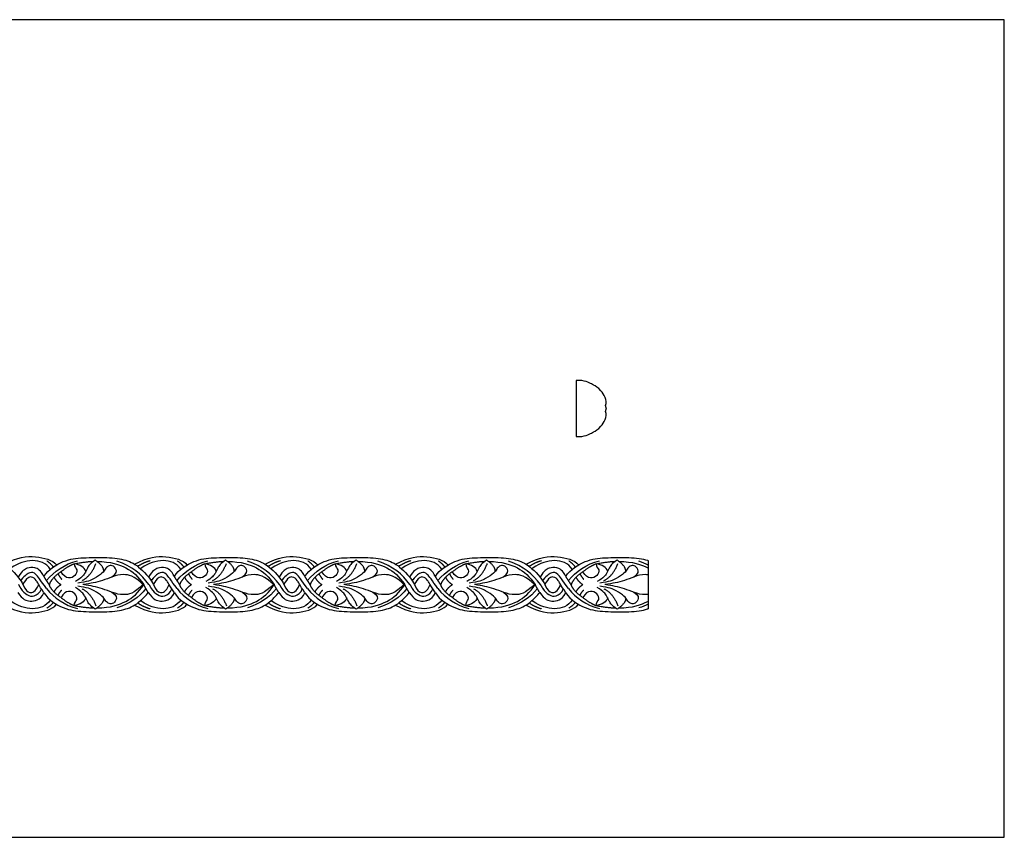
# Model space of a CAD drawing. Units: millimetres. Extents: x -3311 to 3689, y -7396 to 3954.
# Drawn here: x -732 to 145, y -4945 to -4216 of the extents above; entities that cross this region are included whole.
import ezdxf

# ---------------------------------------------------------------- set-up
doc = ezdxf.new("R2010")
doc.units = ezdxf.units.MM
doc.header["$MEASUREMENT"] = 0
doc.layers.add('Default', color=7, linetype='Continuous', true_color=0x000000)

msp = doc.modelspace()

# ---------------------------------------------------------------- linework, layer by layer
at = {"layer": 'Default'}
msp.add_lwpolyline([(-1538.451, -4944.524), (145.021, -4944.524), (145.021, -4216.213), (-1538.451, -4216.213)], close=True, dxfattribs=at)
for points in [[(-236.256, -4537.564), (-236.256, -4587.582)], [(-231.121, -4537.564), (-236.256, -4537.564)], [(-236.256, -4587.582), (-231.125, -4587.582)], [(-171.923, -4697.949), (-171.923, -4740.968)]]:
    msp.add_lwpolyline(points, dxfattribs=at)
for points, degree in [([(-210.017, -4559.878), (-208.26, -4555.415), (-214.875, -4544.357), (-220.554, -4542.023), (-225.286, -4538.931), (-231.121, -4537.564)], 3), ([(-231.125, -4587.582), (-225.286, -4586.166), (-220.554, -4583.074), (-214.875, -4580.74), (-208.26, -4569.682), (-210.017, -4565.219)], 3), ([(-209.28, -4562.548), (-209.649, -4561.213), (-210.017, -4559.878)], 2), ([(-210.017, -4565.219), (-209.649, -4563.884), (-209.28, -4562.548)], 2), ([(-826.181, -4712.22), (-822.441, -4705.917), (-807.924, -4697.025), (-792.452, -4695.352), (-769.036, -4694.934), (-752.589, -4697.164), (-741.02, -4703.018), (-730.009, -4715.841), (-728.755, -4719.458)], 3), ([(-745.503, -4701.209), (-733.393, -4694.623), (-717.461, -4693.349), (-702.165, -4697.385), (-698.864, -4701.925)], 3), ([(-704.351, -4705.744), (-711.725, -4694.836), (-727.445, -4696.535), (-739.129, -4704.396)], 3), ([(-710.007, -4712.22), (-706.267, -4705.917), (-691.75, -4697.025), (-676.278, -4695.352), (-652.862, -4694.934), (-636.415, -4697.164), (-624.847, -4703.018), (-613.835, -4715.841), (-612.581, -4719.458)], 3), ([(-707.741, -4715.888), (-701.076, -4707.705), (-691.566, -4700.938), (-680.226, -4698.286)], 3), ([(-701.673, -4703.705), (-703.796, -4700.691), (-707.339, -4698.526)], 2), ([(-683.03, -4700.772), (-670.616, -4698.626), (-666.064, -4698.778)], 2), ([(-664.466, -4697.662), (-669.039, -4700.68), (-671.782, -4705.161), (-673.337, -4709.093), (-676.446, -4713.483), (-682.024, -4716.775)], 3), ([(-656.707, -4707.437), (-656.876, -4702.509), (-664.466, -4697.662)], 2), ([(-662.872, -4698.74), (-650.223, -4698.992), (-635.957, -4703.656), (-625.989, -4712.069), (-621.165, -4719.458)], 3), ([(-616.534, -4719.458), (-623.412, -4709.875), (-631.56, -4703.134), (-645.041, -4698.69)], 3), ([(-629.329, -4701.209), (-617.22, -4694.623), (-601.287, -4693.349), (-585.991, -4697.385), (-582.69, -4701.925)], 3), ([(-625.936, -4702.746), (-620.739, -4699.361), (-615.583, -4698.023)], 2), ([(-588.177, -4705.744), (-595.551, -4694.836), (-611.271, -4696.535), (-622.955, -4704.396)], 3), ([(-593.833, -4712.22), (-590.093, -4705.917), (-575.576, -4697.025), (-560.104, -4695.352), (-536.688, -4694.934), (-520.241, -4697.164), (-508.673, -4703.018), (-497.661, -4715.841), (-496.407, -4719.458)], 3), ([(-591.567, -4715.888), (-584.902, -4707.705), (-575.392, -4700.938), (-564.052, -4698.286)], 3), ([(-585.499, -4703.705), (-587.622, -4700.691), (-591.165, -4698.526)], 2), ([(-566.856, -4700.772), (-554.442, -4698.626), (-549.89, -4698.778)], 2), ([(-548.292, -4697.662), (-552.865, -4700.68), (-555.608, -4705.161), (-557.163, -4709.093), (-560.272, -4713.483), (-565.85, -4716.775)], 3), ([(-540.533, -4707.437), (-540.702, -4702.509), (-548.292, -4697.662)], 2), ([(-546.698, -4698.74), (-534.049, -4698.992), (-519.783, -4703.656), (-509.815, -4712.069), (-504.991, -4719.458)], 3), ([(-500.36, -4719.458), (-507.238, -4709.875), (-515.386, -4703.134), (-528.867, -4698.69)], 3), ([(-513.155, -4701.209), (-501.046, -4694.623), (-485.113, -4693.349), (-469.817, -4697.385), (-466.516, -4701.925)], 3), ([(-509.762, -4702.746), (-504.565, -4699.361), (-499.409, -4698.023)], 2), ([(-472.003, -4705.744), (-479.377, -4694.836), (-495.097, -4696.535), (-506.781, -4704.396)], 3), ([(-477.659, -4712.22), (-473.919, -4705.917), (-459.402, -4697.025), (-443.93, -4695.352), (-420.514, -4694.934), (-404.067, -4697.164), (-392.499, -4703.018), (-381.487, -4715.841), (-380.233, -4719.458)], 3), ([(-475.393, -4715.888), (-468.728, -4707.705), (-459.218, -4700.938), (-447.878, -4698.286)], 3), ([(-469.325, -4703.705), (-471.448, -4700.691), (-474.991, -4698.526)], 2), ([(-450.682, -4700.772), (-438.268, -4698.626), (-433.716, -4698.778)], 2), ([(-432.118, -4697.662), (-436.691, -4700.68), (-439.434, -4705.161), (-440.989, -4709.093), (-444.098, -4713.483), (-449.677, -4716.775)], 3), ([(-424.359, -4707.437), (-424.528, -4702.509), (-432.118, -4697.662)], 2), ([(-430.524, -4698.74), (-417.875, -4698.992), (-403.609, -4703.656), (-393.641, -4712.069), (-388.817, -4719.458)], 3), ([(-384.186, -4719.458), (-391.064, -4709.875), (-399.212, -4703.134), (-412.693, -4698.69)], 3), ([(-396.981, -4701.209), (-384.872, -4694.623), (-368.939, -4693.349), (-353.643, -4697.385), (-350.342, -4701.925)], 3), ([(-393.588, -4702.746), (-388.392, -4699.361), (-383.235, -4698.023)], 2), ([(-355.829, -4705.744), (-363.203, -4694.836), (-378.923, -4696.535), (-390.607, -4704.396)], 3), ([(-361.485, -4712.22), (-357.745, -4705.917), (-343.228, -4697.025), (-327.756, -4695.352), (-304.34, -4694.934), (-287.893, -4697.164), (-276.325, -4703.018), (-265.313, -4715.841), (-264.059, -4719.458)], 3), ([(-359.219, -4715.888), (-352.554, -4707.705), (-343.044, -4700.938), (-331.704, -4698.286)], 3), ([(-353.151, -4703.705), (-355.274, -4700.691), (-358.817, -4698.526)], 2), ([(-334.508, -4700.772), (-322.094, -4698.626), (-317.542, -4698.778)], 2), ([(-315.944, -4697.662), (-320.517, -4700.68), (-323.26, -4705.161), (-324.815, -4709.093), (-327.924, -4713.483), (-333.503, -4716.775)], 3), ([(-308.185, -4707.437), (-308.354, -4702.509), (-315.944, -4697.662)], 2), ([(-314.35, -4698.74), (-301.701, -4698.992), (-287.435, -4703.656), (-277.467, -4712.069), (-272.643, -4719.458)], 3), ([(-268.012, -4719.458), (-274.89, -4709.875), (-283.038, -4703.134), (-296.519, -4698.69)], 3), ([(-280.807, -4701.209), (-268.698, -4694.623), (-252.765, -4693.349), (-237.469, -4697.385), (-234.168, -4701.925)], 3), ([(-277.414, -4702.746), (-272.218, -4699.361), (-267.061, -4698.023)], 2), ([(-239.655, -4705.744), (-247.029, -4694.836), (-262.749, -4696.535), (-274.433, -4704.396)], 3), ([(-243.045, -4715.888), (-236.38, -4707.705), (-226.87, -4700.938), (-215.53, -4698.286)], 3), ([(-236.977, -4703.705), (-239.1, -4700.691), (-242.643, -4698.526)], 2), ([(-218.334, -4700.772), (-205.92, -4698.626), (-201.368, -4698.778)], 2), ([(-199.77, -4697.662), (-204.343, -4700.68), (-207.086, -4705.161), (-208.641, -4709.093), (-211.75, -4713.483), (-217.329, -4716.775)], 3), ([(-192.011, -4707.437), (-192.18, -4702.509), (-199.77, -4697.662)], 2), ([(-171.923, -4702.087), (-174.486, -4700.831), (-177.278, -4699.701), (-180.345, -4698.69)], 3), ([(-710.007, -4712.22), (-712.789, -4706.56), (-718.551, -4703.725), (-724.678, -4704.365), (-729.524, -4706.925), (-732.725, -4712.138)], 3), ([(-694.827, -4707.905), (-688.287, -4702.821), (-683.03, -4700.772)], 2), ([(-683.03, -4700.772), (-682.939, -4703.881), (-679.555, -4705.801), (-681.842, -4711.837), (-687.969, -4714.672), (-692.815, -4711.745), (-694.827, -4707.905)], 3), ([(-672.814, -4707.615), (-673.703, -4704.155), (-678.001, -4701.595), (-683.03, -4700.772)], 3), ([(-649.464, -4712.634), (-644.988, -4709.642), (-645.354, -4705.527), (-649.195, -4701.778), (-653.035, -4702.692), (-655.596, -4705.527), (-657.425, -4709.002), (-664.924, -4714.032), (-671.416, -4717.049), (-679.921, -4718.055)], 3), ([(-676.09, -4715.802), (-667.867, -4711.654), (-663.793, -4700.692)], 2), ([(-625.936, -4702.746), (-626.286, -4702.986), (-626.458, -4703.214)], 2), ([(-622.955, -4704.396), (-623.489, -4704.822), (-624.022, -4705.248)], 2), ([(-593.833, -4712.22), (-596.615, -4706.56), (-602.377, -4703.725), (-608.504, -4704.365), (-613.35, -4706.925), (-616.551, -4712.138)], 3), ([(-578.653, -4707.905), (-572.113, -4702.821), (-566.856, -4700.772)], 2), ([(-566.856, -4700.772), (-566.765, -4703.881), (-563.381, -4705.801), (-565.668, -4711.837), (-571.795, -4714.672), (-576.641, -4711.745), (-578.653, -4707.905)], 3), ([(-556.64, -4707.615), (-557.529, -4704.155), (-561.827, -4701.595), (-566.856, -4700.772)], 3), ([(-533.29, -4712.634), (-528.814, -4709.642), (-529.18, -4705.527), (-533.021, -4701.778), (-536.861, -4702.692), (-539.422, -4705.527), (-541.251, -4709.002), (-548.75, -4714.032), (-555.242, -4717.049), (-563.747, -4718.055)], 3), ([(-559.916, -4715.802), (-551.693, -4711.654), (-547.619, -4700.692)], 2), ([(-509.762, -4702.746), (-510.112, -4702.986), (-510.284, -4703.214)], 2), ([(-506.781, -4704.396), (-507.315, -4704.822), (-507.848, -4705.248)], 2), ([(-477.659, -4712.22), (-480.441, -4706.56), (-486.203, -4703.725), (-492.33, -4704.365), (-497.176, -4706.925), (-500.377, -4712.138)], 3), ([(-450.682, -4700.772), (-450.591, -4703.881), (-447.207, -4705.801), (-449.494, -4711.837), (-455.621, -4714.672), (-460.467, -4711.745), (-462.479, -4707.905)], 3), ([(-462.479, -4707.905), (-455.939, -4702.821), (-450.682, -4700.772)], 2), ([(-440.466, -4707.615), (-441.355, -4704.155), (-445.653, -4701.595), (-450.682, -4700.772)], 3), ([(-417.116, -4712.634), (-412.64, -4709.642), (-413.006, -4705.527), (-416.847, -4701.778), (-420.687, -4702.692), (-423.248, -4705.527), (-425.077, -4709.002), (-432.576, -4714.032), (-439.069, -4717.049), (-447.573, -4718.055)], 3), ([(-443.742, -4715.802), (-435.519, -4711.654), (-431.445, -4700.692)], 2), ([(-393.588, -4702.746), (-393.938, -4702.986), (-394.11, -4703.214)], 2), ([(-390.607, -4704.396), (-391.141, -4704.822), (-391.674, -4705.248)], 2), ([(-361.485, -4712.22), (-364.267, -4706.56), (-370.029, -4703.725), (-376.156, -4704.365), (-381.003, -4706.925), (-384.203, -4712.138)], 3), ([(-334.508, -4700.772), (-334.417, -4703.881), (-331.033, -4705.801), (-333.32, -4711.837), (-339.447, -4714.672), (-344.293, -4711.745), (-346.305, -4707.905)], 3), ([(-346.305, -4707.905), (-339.765, -4702.821), (-334.508, -4700.772)], 2), ([(-324.292, -4707.615), (-325.181, -4704.155), (-329.479, -4701.595), (-334.508, -4700.772)], 3), ([(-300.942, -4712.634), (-296.466, -4709.642), (-296.832, -4705.527), (-300.673, -4701.778), (-304.513, -4702.692), (-307.074, -4705.527), (-308.903, -4709.002), (-316.402, -4714.032), (-322.895, -4717.049), (-331.399, -4718.055)], 3), ([(-327.568, -4715.802), (-319.346, -4711.654), (-315.271, -4700.692)], 2), ([(-277.414, -4702.746), (-277.764, -4702.986), (-277.936, -4703.214)], 2), ([(-274.433, -4704.396), (-274.967, -4704.822), (-275.5, -4705.248)], 2), ([(-245.311, -4712.22), (-248.093, -4706.56), (-253.855, -4703.725), (-259.982, -4704.365), (-264.829, -4706.925), (-268.029, -4712.138)], 3), ([(-218.334, -4700.772), (-218.243, -4703.881), (-214.859, -4705.801), (-217.146, -4711.837), (-223.273, -4714.672), (-228.119, -4711.745), (-230.131, -4707.905)], 3), ([(-230.131, -4707.905), (-223.591, -4702.821), (-218.334, -4700.772)], 2), ([(-208.118, -4707.615), (-209.007, -4704.155), (-213.305, -4701.595), (-218.334, -4700.772)], 3), ([(-184.768, -4712.634), (-180.292, -4709.642), (-180.658, -4705.527), (-184.499, -4701.778), (-188.339, -4702.692), (-190.9, -4705.527), (-192.729, -4709.002), (-200.228, -4714.032), (-206.721, -4717.049), (-215.225, -4718.055)], 3), ([(-211.394, -4715.802), (-203.172, -4711.654), (-199.098, -4700.692)], 2), ([(-730.256, -4715.247), (-730.499, -4715.527), (-730.742, -4715.807)], 2), ([(-707.741, -4723.028), (-713.338, -4715.247), (-717.453, -4708.846), (-722.3, -4707.931), (-726.781, -4711.132), (-730.256, -4715.247)], 3), ([(-710.007, -4726.697), (-714.949, -4719.458), (-716.801, -4715.142), (-720.653, -4711.809), (-725.616, -4712.994), (-728.727, -4719.458)], 3), ([(-705.322, -4719.458), (-708.087, -4715.52), (-710.007, -4712.22)], 2), ([(-694.827, -4707.905), (-703.429, -4713.662), (-705.322, -4719.458)], 2), ([(-701.001, -4712.879), (-698.979, -4716.963), (-694.864, -4719.458)], 2), ([(-697.484, -4709.806), (-696.082, -4712.694), (-694.187, -4714.687)], 2), ([(-621.898, -4719.458), (-629.915, -4711.472), (-639.975, -4709.643), (-649.028, -4712.295), (-658.081, -4716.045), (-666.22, -4717.965), (-671.345, -4718.859), (-675.327, -4719.458)], 3), ([(-614.082, -4715.247), (-614.325, -4715.527), (-614.568, -4715.807)], 2), ([(-591.567, -4723.028), (-597.164, -4715.247), (-601.279, -4708.846), (-606.126, -4707.931), (-610.607, -4711.132), (-614.082, -4715.247)], 3), ([(-593.833, -4726.697), (-598.776, -4719.458), (-600.627, -4715.142), (-604.479, -4711.809), (-609.442, -4712.994), (-612.553, -4719.458)], 3), ([(-589.148, -4719.458), (-591.913, -4715.52), (-593.833, -4712.22)], 2), ([(-578.653, -4707.905), (-587.255, -4713.662), (-589.148, -4719.458)], 2), ([(-584.827, -4712.879), (-582.805, -4716.963), (-578.69, -4719.458)], 2), ([(-581.31, -4709.806), (-579.908, -4712.694), (-578.013, -4714.687)], 2), ([(-505.724, -4719.458), (-513.741, -4711.472), (-523.801, -4709.643), (-532.854, -4712.295), (-541.907, -4716.045), (-550.046, -4717.965), (-555.171, -4718.859), (-559.153, -4719.458)], 3), ([(-497.908, -4715.247), (-498.151, -4715.527), (-498.394, -4715.807)], 2), ([(-475.393, -4723.028), (-480.99, -4715.247), (-485.105, -4708.846), (-489.952, -4707.931), (-494.433, -4711.132), (-497.908, -4715.247)], 3), ([(-477.659, -4726.697), (-482.602, -4719.458), (-484.453, -4715.142), (-488.305, -4711.809), (-493.268, -4712.994), (-496.379, -4719.458)], 3), ([(-472.974, -4719.458), (-475.739, -4715.52), (-477.659, -4712.22)], 2), ([(-462.479, -4707.905), (-471.081, -4713.662), (-472.974, -4719.458)], 2), ([(-468.653, -4712.879), (-466.631, -4716.963), (-462.516, -4719.458)], 2), ([(-465.136, -4709.806), (-463.734, -4712.694), (-461.839, -4714.687)], 2), ([(-389.55, -4719.458), (-397.567, -4711.472), (-407.627, -4709.643), (-416.68, -4712.295), (-425.734, -4716.045), (-433.872, -4717.965), (-438.997, -4718.859), (-442.979, -4719.458)], 3), ([(-381.734, -4715.247), (-381.977, -4715.527), (-382.22, -4715.807)], 2), ([(-359.219, -4723.028), (-364.816, -4715.247), (-368.931, -4708.846), (-373.778, -4707.931), (-378.259, -4711.132), (-381.734, -4715.247)], 3), ([(-361.485, -4726.697), (-366.428, -4719.458), (-368.279, -4715.142), (-372.131, -4711.809), (-377.094, -4712.994), (-380.205, -4719.458)], 3), ([(-356.8, -4719.458), (-359.565, -4715.52), (-361.485, -4712.22)], 2), ([(-346.305, -4707.905), (-354.907, -4713.662), (-356.8, -4719.458)], 2), ([(-352.479, -4712.879), (-350.457, -4716.963), (-346.342, -4719.458)], 2), ([(-348.963, -4709.806), (-347.56, -4712.694), (-345.665, -4714.687)], 2), ([(-273.376, -4719.458), (-281.393, -4711.472), (-291.453, -4709.643), (-300.506, -4712.295), (-309.56, -4716.045), (-317.698, -4717.965), (-322.823, -4718.859), (-326.805, -4719.458)], 3), ([(-265.56, -4715.247), (-265.803, -4715.527), (-266.046, -4715.807)], 2), ([(-243.045, -4723.028), (-248.642, -4715.247), (-252.757, -4708.846), (-257.604, -4707.931), (-262.085, -4711.132), (-265.56, -4715.247)], 3), ([(-245.311, -4726.697), (-250.254, -4719.458), (-252.105, -4715.142), (-255.957, -4711.809), (-260.92, -4712.994), (-264.031, -4719.458)], 3), ([(-240.626, -4719.458), (-243.392, -4715.52), (-245.311, -4712.22)], 2), ([(-230.131, -4707.905), (-238.733, -4713.662), (-240.626, -4719.458)], 2), ([(-236.305, -4712.879), (-234.283, -4716.963), (-230.168, -4719.458)], 2), ([(-232.789, -4709.806), (-231.386, -4712.694), (-229.491, -4714.687)], 2), ([(-732.708, -4719.458), (-731.533, -4721.524), (-730.626, -4722.938)], 2), ([(-728.727, -4719.458), (-726.527, -4724.253), (-722.971, -4727.661), (-717.712, -4726.179), (-714.705, -4719.458)], 3), ([(-707.741, -4723.028), (-701.076, -4731.211), (-691.566, -4737.979), (-680.226, -4740.631)], 3), ([(-694.827, -4731.012), (-703.429, -4725.255), (-705.322, -4719.458)], 2), ([(-701.001, -4726.037), (-698.979, -4721.954), (-694.864, -4719.458)], 2), ([(-697.484, -4729.11), (-696.082, -4726.222), (-694.187, -4724.23)], 2), ([(-664.466, -4741.254), (-669.039, -4738.236), (-671.782, -4733.755), (-673.337, -4729.823), (-676.446, -4725.434), (-682.024, -4722.141)], 3), ([(-649.464, -4726.283), (-644.988, -4729.274), (-645.354, -4733.39), (-649.195, -4737.139), (-653.035, -4736.224), (-655.596, -4733.39), (-657.425, -4729.915), (-664.924, -4724.885), (-671.416, -4721.867), (-679.921, -4720.861)], 3), ([(-676.09, -4723.114), (-667.867, -4727.262), (-663.793, -4738.225)], 2), ([(-621.898, -4719.458), (-629.915, -4727.444), (-639.975, -4729.273), (-649.028, -4726.621), (-658.081, -4722.872), (-666.22, -4720.951), (-671.345, -4720.057), (-675.327, -4719.458)], 3), ([(-662.872, -4740.177), (-650.223, -4739.924), (-635.957, -4735.26), (-625.989, -4726.847), (-621.165, -4719.458)], 3), ([(-619.244, -4722.997), (-625.584, -4730.729), (-633.284, -4736.351), (-645.041, -4740.227)], 3), ([(-617.127, -4726.486), (-619.311, -4723.078), (-621.165, -4719.458)], 2), ([(-616.534, -4719.458), (-615.359, -4721.524), (-614.452, -4722.938)], 2), ([(-612.553, -4719.458), (-610.353, -4724.253), (-606.797, -4727.661), (-601.538, -4726.179), (-598.531, -4719.458)], 3), ([(-591.567, -4723.028), (-584.902, -4731.211), (-575.392, -4737.979), (-564.052, -4740.631)], 3), ([(-578.653, -4731.012), (-587.255, -4725.255), (-589.148, -4719.458)], 2), ([(-584.827, -4726.037), (-582.805, -4721.954), (-578.69, -4719.458)], 2), ([(-581.31, -4729.11), (-579.908, -4726.222), (-578.013, -4724.23)], 2), ([(-548.292, -4741.254), (-552.865, -4738.236), (-555.608, -4733.755), (-557.163, -4729.823), (-560.272, -4725.434), (-565.85, -4722.141)], 3), ([(-533.29, -4726.283), (-528.814, -4729.274), (-529.18, -4733.39), (-533.021, -4737.139), (-536.861, -4736.224), (-539.422, -4733.39), (-541.251, -4729.915), (-548.75, -4724.885), (-555.242, -4721.867), (-563.747, -4720.861)], 3), ([(-559.916, -4723.114), (-551.693, -4727.262), (-547.619, -4738.225)], 2), ([(-505.724, -4719.458), (-513.741, -4727.444), (-523.801, -4729.273), (-532.854, -4726.621), (-541.907, -4722.872), (-550.046, -4720.951), (-555.171, -4720.057), (-559.153, -4719.458)], 3), ([(-546.698, -4740.177), (-534.049, -4739.924), (-519.783, -4735.26), (-509.815, -4726.847), (-504.991, -4719.458)], 3), ([(-503.07, -4722.997), (-509.41, -4730.729), (-517.11, -4736.351), (-528.867, -4740.227)], 3), ([(-500.953, -4726.486), (-503.137, -4723.078), (-504.991, -4719.458)], 2), ([(-500.36, -4719.458), (-499.185, -4721.524), (-498.278, -4722.938)], 2), ([(-496.379, -4719.458), (-494.179, -4724.253), (-490.623, -4727.661), (-485.364, -4726.179), (-482.357, -4719.458)], 3), ([(-475.393, -4723.028), (-468.728, -4731.211), (-459.218, -4737.979), (-447.878, -4740.631)], 3), ([(-462.479, -4731.012), (-471.081, -4725.255), (-472.974, -4719.458)], 2), ([(-468.653, -4726.037), (-466.631, -4721.954), (-462.516, -4719.458)], 2), ([(-465.136, -4729.11), (-463.734, -4726.222), (-461.839, -4724.23)], 2), ([(-432.118, -4741.254), (-436.691, -4738.236), (-439.434, -4733.755), (-440.989, -4729.823), (-444.098, -4725.434), (-449.677, -4722.141)], 3), ([(-417.116, -4726.283), (-412.64, -4729.274), (-413.006, -4733.39), (-416.847, -4737.139), (-420.687, -4736.224), (-423.248, -4733.39), (-425.077, -4729.915), (-432.576, -4724.885), (-439.069, -4721.867), (-447.573, -4720.861)], 3), ([(-443.742, -4723.114), (-435.519, -4727.262), (-431.445, -4738.225)], 2), ([(-389.55, -4719.458), (-397.567, -4727.444), (-407.627, -4729.273), (-416.68, -4726.621), (-425.734, -4722.872), (-433.872, -4720.951), (-438.997, -4720.057), (-442.979, -4719.458)], 3), ([(-430.524, -4740.177), (-417.875, -4739.924), (-403.609, -4735.26), (-393.641, -4726.847), (-388.817, -4719.458)], 3), ([(-386.896, -4722.997), (-393.236, -4730.729), (-400.936, -4736.351), (-412.693, -4740.227)], 3), ([(-384.779, -4726.486), (-386.963, -4723.078), (-388.817, -4719.458)], 2), ([(-384.186, -4719.458), (-383.011, -4721.524), (-382.104, -4722.938)], 2), ([(-380.205, -4719.458), (-378.005, -4724.253), (-374.449, -4727.661), (-369.19, -4726.179), (-366.183, -4719.458)], 3), ([(-359.219, -4723.028), (-352.554, -4731.211), (-343.044, -4737.979), (-331.704, -4740.631)], 3), ([(-346.305, -4731.012), (-354.907, -4725.255), (-356.8, -4719.458)], 2), ([(-352.479, -4726.037), (-350.457, -4721.954), (-346.342, -4719.458)], 2), ([(-348.963, -4729.11), (-347.56, -4726.222), (-345.665, -4724.23)], 2), ([(-315.944, -4741.254), (-320.517, -4738.236), (-323.26, -4733.755), (-324.815, -4729.823), (-327.924, -4725.434), (-333.503, -4722.141)], 3), ([(-300.942, -4726.283), (-296.466, -4729.274), (-296.832, -4733.39), (-300.673, -4737.139), (-304.513, -4736.224), (-307.074, -4733.39), (-308.903, -4729.915), (-316.402, -4724.885), (-322.895, -4721.867), (-331.399, -4720.861)], 3), ([(-327.568, -4723.114), (-319.346, -4727.262), (-315.271, -4738.225)], 2), ([(-273.376, -4719.458), (-281.393, -4727.444), (-291.453, -4729.273), (-300.506, -4726.621), (-309.56, -4722.872), (-317.698, -4720.951), (-322.823, -4720.057), (-326.805, -4719.458)], 3), ([(-314.35, -4740.177), (-301.701, -4739.924), (-287.435, -4735.26), (-277.467, -4726.847), (-272.643, -4719.458)], 3), ([(-270.722, -4722.997), (-277.062, -4730.729), (-284.762, -4736.351), (-296.519, -4740.227)], 3), ([(-268.606, -4726.486), (-270.789, -4723.078), (-272.643, -4719.458)], 2), ([(-268.012, -4719.458), (-266.837, -4721.524), (-265.93, -4722.938)], 2), ([(-264.031, -4719.458), (-261.831, -4724.253), (-258.275, -4727.661), (-253.016, -4726.179), (-250.009, -4719.458)], 3), ([(-243.045, -4723.028), (-236.38, -4731.211), (-226.87, -4737.979), (-215.53, -4740.631)], 3), ([(-230.131, -4731.012), (-238.733, -4725.255), (-240.626, -4719.458)], 2), ([(-236.305, -4726.037), (-234.283, -4721.954), (-230.168, -4719.458)], 2), ([(-232.789, -4729.11), (-231.386, -4726.222), (-229.491, -4724.23)], 2), ([(-199.77, -4741.254), (-204.343, -4738.236), (-207.086, -4733.755), (-208.641, -4729.823), (-211.75, -4725.434), (-217.329, -4722.141)], 3), ([(-184.768, -4726.283), (-180.292, -4729.274), (-180.658, -4733.39), (-184.499, -4737.139), (-188.339, -4736.224), (-190.9, -4733.39), (-192.729, -4729.915), (-200.228, -4724.885), (-206.721, -4721.867), (-215.225, -4720.861)], 3), ([(-211.394, -4723.114), (-203.172, -4727.262), (-199.098, -4738.225)], 2), ([(-704.351, -4733.173), (-711.725, -4744.081), (-727.445, -4742.381), (-739.129, -4734.521)], 3), ([(-683.03, -4738.145), (-682.939, -4735.036), (-679.555, -4733.115), (-681.842, -4727.08), (-687.969, -4724.245), (-692.815, -4727.171), (-694.827, -4731.012)], 3), ([(-694.827, -4731.012), (-688.287, -4736.095), (-683.03, -4738.145)], 2), ([(-672.814, -4731.301), (-673.703, -4734.761), (-678.001, -4737.322), (-683.03, -4738.145)], 3), ([(-656.707, -4731.48), (-656.876, -4736.407), (-664.466, -4741.254)], 2), ([(-622.955, -4734.521), (-623.658, -4734.026), (-623.975, -4733.626)], 2), ([(-588.177, -4733.173), (-595.551, -4744.081), (-611.271, -4742.381), (-622.955, -4734.521)], 3), ([(-566.856, -4738.145), (-566.765, -4735.036), (-563.381, -4733.115), (-565.668, -4727.08), (-571.795, -4724.245), (-576.641, -4727.171), (-578.653, -4731.012)], 3), ([(-578.653, -4731.012), (-572.113, -4736.095), (-566.856, -4738.145)], 2), ([(-556.64, -4731.301), (-557.529, -4734.761), (-561.827, -4737.322), (-566.856, -4738.145)], 3), ([(-540.533, -4731.48), (-540.702, -4736.407), (-548.292, -4741.254)], 2), ([(-506.781, -4734.521), (-507.484, -4734.026), (-507.801, -4733.626)], 2), ([(-472.003, -4733.173), (-479.377, -4744.081), (-495.097, -4742.381), (-506.781, -4734.521)], 3), ([(-450.682, -4738.145), (-450.591, -4735.036), (-447.207, -4733.115), (-449.494, -4727.08), (-455.621, -4724.245), (-460.467, -4727.171), (-462.479, -4731.012)], 3), ([(-462.479, -4731.012), (-455.939, -4736.095), (-450.682, -4738.145)], 2), ([(-440.466, -4731.301), (-441.355, -4734.761), (-445.653, -4737.322), (-450.682, -4738.145)], 3), ([(-424.359, -4731.48), (-424.528, -4736.407), (-432.118, -4741.254)], 2), ([(-390.607, -4734.521), (-391.31, -4734.026), (-391.627, -4733.626)], 2), ([(-355.829, -4733.173), (-363.203, -4744.081), (-378.923, -4742.381), (-390.607, -4734.521)], 3), ([(-334.508, -4738.145), (-334.417, -4735.036), (-331.033, -4733.115), (-333.32, -4727.08), (-339.447, -4724.245), (-344.293, -4727.171), (-346.305, -4731.012)], 3), ([(-346.305, -4731.012), (-339.765, -4736.095), (-334.508, -4738.145)], 2), ([(-324.292, -4731.301), (-325.181, -4734.761), (-329.479, -4737.322), (-334.508, -4738.145)], 3), ([(-308.185, -4731.48), (-308.354, -4736.407), (-315.944, -4741.254)], 2), ([(-274.433, -4734.521), (-275.136, -4734.026), (-275.453, -4733.626)], 2), ([(-239.655, -4733.173), (-247.029, -4744.081), (-262.749, -4742.381), (-274.433, -4734.521)], 3), ([(-218.334, -4738.145), (-218.243, -4735.036), (-214.859, -4733.115), (-217.146, -4727.08), (-223.273, -4724.245), (-228.119, -4727.171), (-230.131, -4731.012)], 3), ([(-230.131, -4731.012), (-223.591, -4736.095), (-218.334, -4738.145)], 2), ([(-208.118, -4731.301), (-209.007, -4734.761), (-213.305, -4737.322), (-218.334, -4738.145)], 3), ([(-192.011, -4731.48), (-192.18, -4736.407), (-199.77, -4741.254)], 2), ([(-745.503, -4737.708), (-733.393, -4744.293), (-717.461, -4745.568), (-702.165, -4741.531), (-698.864, -4736.991)], 3), ([(-701.673, -4735.211), (-703.796, -4738.226), (-707.339, -4740.391)], 2), ([(-683.03, -4738.145), (-670.616, -4740.29), (-666.064, -4740.138)], 2), ([(-629.329, -4737.708), (-617.22, -4744.293), (-601.287, -4745.568), (-585.991, -4741.531), (-582.69, -4736.991)], 3), ([(-625.936, -4736.17), (-626.266, -4735.971), (-626.483, -4735.722)], 2), ([(-625.936, -4736.17), (-620.739, -4739.556), (-615.583, -4740.894)], 2), ([(-585.499, -4735.211), (-587.622, -4738.226), (-591.165, -4740.391)], 2), ([(-566.856, -4738.145), (-554.442, -4740.29), (-549.89, -4740.138)], 2), ([(-513.155, -4737.708), (-501.046, -4744.293), (-485.113, -4745.568), (-469.817, -4741.531), (-466.516, -4736.991)], 3), ([(-509.762, -4736.17), (-510.092, -4735.971), (-510.309, -4735.722)], 2), ([(-509.762, -4736.17), (-504.565, -4739.556), (-499.409, -4740.894)], 2), ([(-469.325, -4735.211), (-471.448, -4738.226), (-474.991, -4740.391)], 2), ([(-450.682, -4738.145), (-438.268, -4740.29), (-433.716, -4740.138)], 2), ([(-396.981, -4737.708), (-384.872, -4744.293), (-368.939, -4745.568), (-353.643, -4741.531), (-350.342, -4736.991)], 3), ([(-393.588, -4736.17), (-393.918, -4735.971), (-394.135, -4735.722)], 2), ([(-393.588, -4736.17), (-388.392, -4739.556), (-383.235, -4740.894)], 2), ([(-353.151, -4735.211), (-355.274, -4738.226), (-358.817, -4740.391)], 2), ([(-334.508, -4738.145), (-322.094, -4740.29), (-317.542, -4740.138)], 2), ([(-280.807, -4737.708), (-268.698, -4744.293), (-252.765, -4745.568), (-237.469, -4741.531), (-234.168, -4736.991)], 3), ([(-277.414, -4736.17), (-277.744, -4735.971), (-277.961, -4735.722)], 2), ([(-277.414, -4736.17), (-272.218, -4739.556), (-267.061, -4740.894)], 2), ([(-236.977, -4735.211), (-239.1, -4738.226), (-242.643, -4740.391)], 2), ([(-218.334, -4738.145), (-205.92, -4740.29), (-201.368, -4740.138)], 2), ([(-171.923, -4736.83), (-174.486, -4738.085), (-177.278, -4739.215), (-180.345, -4740.227)], 3)]:
    msp.add_open_spline(points, degree=degree, dxfattribs=at)
for points, knots in [([(-245.311, -4712.22), (-241.571, -4705.917), (-227.054, -4697.025), (-211.582, -4695.352), (-188.166, -4694.934), (-176.961, -4696.453), (-172.125, -4697.887), (-171.923, -4697.949)], [0, 0, 0, 0, 15.7097407, 31.4194815, 47.1292222, 62.8389629, 63.5276145, 63.5276145, 63.5276145, 63.5276145]), ([(-198.176, -4698.74), (-185.527, -4698.992), (-178.231, -4701.377), (-172.06, -4704.743), (-171.923, -4704.818)], [0, 0, 0, 0, 20.5430008, 21.0112883, 21.0112883, 21.0112883, 21.0112883]), ([(-171.923, -4710.682), (-172.749, -4710.579), (-177.738, -4710.364), (-184.332, -4712.295), (-193.386, -4716.045), (-201.524, -4717.965), (-206.649, -4718.859), (-210.631, -4719.458)], [7.8910642, 7.8910642, 7.8910642, 7.8910642, 9.6831845, 19.366369, 29.0495535, 38.732738, 48.4159225, 48.4159225, 48.4159225, 48.4159225]), ([(-730.626, -4722.938), (-729.096, -4725.497), (-723.991, -4729.548), (-719.266, -4730.417), (-713.446, -4726.637), (-712.352, -4723.191)], [2.2787235, 2.2787235, 2.2787235, 2.2787235, 8.0115558, 16.0231116, 24.0346674, 24.0346674, 24.0346674, 24.0346674]), ([(-614.452, -4722.938), (-612.922, -4725.497), (-607.817, -4729.548), (-603.092, -4730.417), (-597.273, -4726.637), (-596.178, -4723.191)], [2.2787235, 2.2787235, 2.2787235, 2.2787235, 8.0115558, 16.0231116, 24.0346674, 24.0346674, 24.0346674, 24.0346674]), ([(-498.278, -4722.938), (-496.748, -4725.497), (-491.644, -4729.548), (-486.918, -4730.417), (-481.099, -4726.637), (-480.004, -4723.191)], [2.2787235, 2.2787235, 2.2787235, 2.2787235, 8.0115558, 16.0231116, 24.0346674, 24.0346674, 24.0346674, 24.0346674]), ([(-382.104, -4722.938), (-380.574, -4725.497), (-375.47, -4729.548), (-370.745, -4730.417), (-364.925, -4726.637), (-363.83, -4723.191)], [2.2787235, 2.2787235, 2.2787235, 2.2787235, 8.0115558, 16.0231116, 24.0346674, 24.0346674, 24.0346674, 24.0346674]), ([(-265.93, -4722.938), (-264.4, -4725.497), (-259.296, -4729.548), (-254.571, -4730.417), (-248.751, -4726.637), (-247.656, -4723.191)], [2.2787235, 2.2787235, 2.2787235, 2.2787235, 8.0115558, 16.0231116, 24.0346674, 24.0346674, 24.0346674, 24.0346674]), ([(-171.923, -4728.234), (-172.749, -4728.338), (-177.738, -4728.553), (-184.332, -4726.621), (-193.386, -4722.872), (-201.524, -4720.951), (-206.649, -4720.057), (-210.631, -4719.458)], [7.8910642, 7.8910642, 7.8910642, 7.8910642, 9.6831845, 19.366369, 29.0495535, 38.732738, 48.4159225, 48.4159225, 48.4159225, 48.4159225]), ([(-733.301, -4726.486), (-729.018, -4732.903), (-721.572, -4735.039), (-713.694, -4733.496), (-710.007, -4726.697)], [3.7066695, 3.7066695, 3.7066695, 3.7066695, 16.5699239, 33.1398477, 33.1398477, 33.1398477, 33.1398477]), ([(-710.007, -4726.697), (-706.267, -4732.999), (-691.75, -4741.892), (-676.278, -4743.564), (-652.862, -4743.982), (-636.415, -4741.752), (-626.808, -4736.891), (-619.223, -4729.021), (-617.127, -4726.486)], [0, 0, 0, 0, 15.7097407, 31.4194815, 47.1292222, 62.8389629, 78.5487037, 86.2668813, 86.2668813, 86.2668813, 86.2668813]), ([(-617.127, -4726.486), (-612.844, -4732.903), (-605.398, -4735.039), (-597.52, -4733.496), (-593.833, -4726.697)], [3.7066695, 3.7066695, 3.7066695, 3.7066695, 16.5699239, 33.1398477, 33.1398477, 33.1398477, 33.1398477]), ([(-593.833, -4726.697), (-590.093, -4732.999), (-575.576, -4741.892), (-560.104, -4743.564), (-536.688, -4743.982), (-520.241, -4741.752), (-510.634, -4736.891), (-503.049, -4729.021), (-500.953, -4726.486)], [0, 0, 0, 0, 15.7097407, 31.4194815, 47.1292222, 62.8389629, 78.5487037, 86.2668813, 86.2668813, 86.2668813, 86.2668813]), ([(-500.953, -4726.486), (-496.67, -4732.903), (-489.224, -4735.039), (-481.346, -4733.496), (-477.659, -4726.697)], [3.7066695, 3.7066695, 3.7066695, 3.7066695, 16.5699239, 33.1398477, 33.1398477, 33.1398477, 33.1398477]), ([(-477.659, -4726.697), (-473.919, -4732.999), (-459.402, -4741.892), (-443.93, -4743.564), (-420.514, -4743.982), (-404.067, -4741.752), (-394.46, -4736.891), (-386.875, -4729.021), (-384.779, -4726.486)], [0, 0, 0, 0, 15.7097407, 31.4194815, 47.1292222, 62.8389629, 78.5487037, 86.2668813, 86.2668813, 86.2668813, 86.2668813]), ([(-384.779, -4726.486), (-380.496, -4732.903), (-373.05, -4735.039), (-365.172, -4733.496), (-361.485, -4726.697)], [3.7066695, 3.7066695, 3.7066695, 3.7066695, 16.5699239, 33.1398477, 33.1398477, 33.1398477, 33.1398477]), ([(-361.485, -4726.697), (-357.745, -4732.999), (-343.228, -4741.892), (-327.756, -4743.564), (-304.34, -4743.982), (-287.893, -4741.752), (-278.286, -4736.891), (-270.701, -4729.021), (-268.606, -4726.486)], [0, 0, 0, 0, 15.7097407, 31.4194815, 47.1292222, 62.8389629, 78.5487037, 86.2668813, 86.2668813, 86.2668813, 86.2668813]), ([(-268.606, -4726.486), (-264.322, -4732.903), (-256.876, -4735.039), (-248.998, -4733.496), (-245.311, -4726.697)], [3.7066695, 3.7066695, 3.7066695, 3.7066695, 16.5699239, 33.1398477, 33.1398477, 33.1398477, 33.1398477]), ([(-245.311, -4726.697), (-241.571, -4732.999), (-227.054, -4741.892), (-211.582, -4743.564), (-188.166, -4743.982), (-176.961, -4742.463), (-172.125, -4741.029), (-171.923, -4740.968)], [0, 0, 0, 0, 15.7097407, 31.4194815, 47.1292222, 62.8389629, 63.5276145, 63.5276145, 63.5276145, 63.5276145]), ([(-198.176, -4740.177), (-185.527, -4739.924), (-178.231, -4737.539), (-172.06, -4734.174), (-171.923, -4734.098)], [0, 0, 0, 0, 20.5430008, 21.0112883, 21.0112883, 21.0112883, 21.0112883])]:
    msp.add_open_spline(points, degree=3, knots=knots, dxfattribs=at)

doc.saveas('drawing.dxf')
